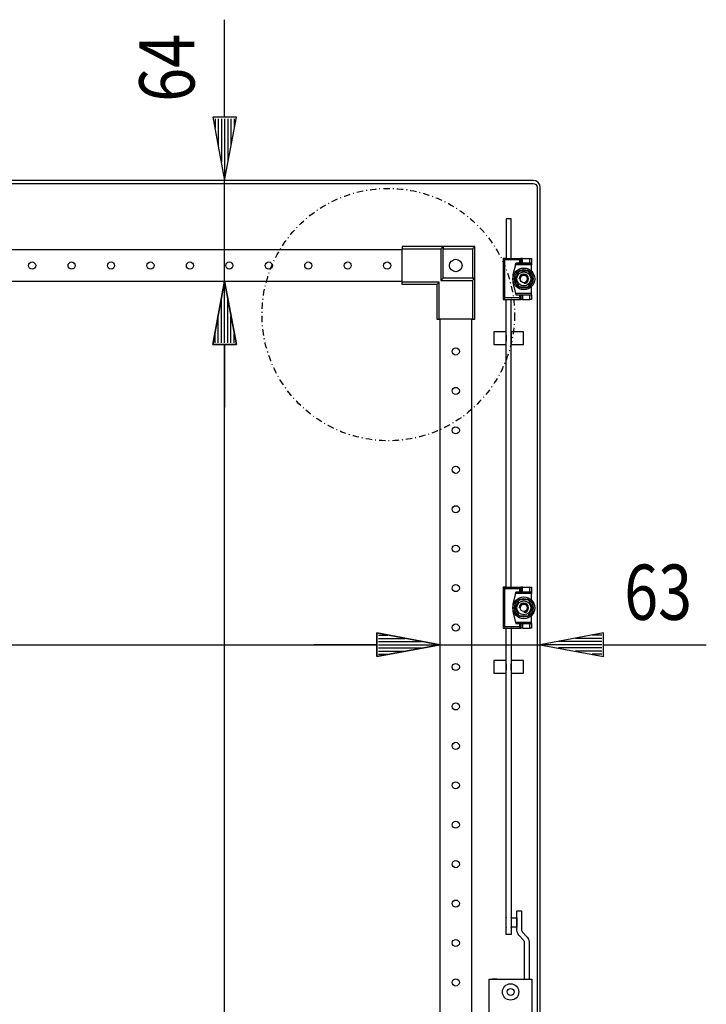
# Model space of a CAD drawing. Extents: x -6 to 5935, y 12 to 4212.
# Drawn here: x 3267 to 3702, y 2834 to 3458 of the extents above; entities that cross this region are included whole.
import ezdxf

# ---------------------------------------------------------------- set-up
doc = ezdxf.new("R2010")
doc.units = 0
doc.linetypes.add('STRICHPUNKT', pattern=[8.5, 4, -2, 0.5, -2])
doc.layers.add('1', color=7, linetype='CONTINUOUS')
doc.layers.add('49', color=7, linetype='CONTINUOUS')

msp = doc.modelspace()

# ---------------------------------------------------------------- linework, layer by layer
at = {"layer": '1'}
for p, q in [((3592.4382, 3356.5846), (2807.4382, 3356.5846)), ((2807.4382, 3354.5846), (3592.4382, 3354.5846)), ((3585.9432, 3356.5846), (3585.9382, 3356.5846)), ((3585.9382, 3356.5846), (3585.9432, 3356.5846)), ((3585.9382, 3354.5846), (3585.9432, 3354.5846)), ((3585.9432, 3354.5846), (3585.9382, 3354.5846)), ((3594.1603, 3356.2421), (3592.4382, 3356.5846)), ((3592.4382, 3356.5846), (3592.4417, 3356.5846)), ((3592.4382, 3354.5846), (3593.3949, 3354.3943)), ((3592.4417, 3354.5846), (3592.4382, 3354.5846)), ((3593.3949, 3354.3943), (3594.206, 3353.8524)), ((3595.6202, 3355.2666), (3594.1603, 3356.2421)), ((3594.206, 3353.8524), (3594.7479, 3353.0413)), ((3594.7479, 3353.0413), (3594.9382, 3352.0846)), ((3594.9382, 3352.0846), (3594.9382, 2194.0846)), ((3596.5957, 3353.8067), (3595.6202, 3355.2666)), ((3596.9382, 3352.0846), (3596.5957, 3353.8067)), ((3596.9382, 2194.0846), (3596.9382, 3352.0846)), ((3578.4381, 3332.0851), (3575.4381, 3332.0851)), ((3575.4381, 3332.0851), (3575.4381, 3307.0851)), ((3578.4381, 3307.0851), (3578.4381, 3332.0851)), ((3535.4387, 3314.5851), (3509.4387, 3314.5851)), ((3509.4387, 3314.5851), (3509.4387, 3313.0851)), ((3533.9387, 3313.0851), (3535.4387, 3314.5851)), ((3555.4387, 3314.5851), (3535.4387, 3314.5851)), ((3535.4387, 3314.5851), (3535.4387, 3313.0851)), ((3535.4387, 3294.5851), (3535.4387, 3314.5851)), ((3555.2274, 3314.3738), (3555.3493, 3314.4957)), ((3555.3493, 3314.4957), (3555.4154, 3314.5619)), ((3555.4154, 3314.5619), (3555.4387, 3314.5851)), ((3555.4387, 3294.5851), (3555.4387, 3314.5851)), ((3509.4387, 3312.5851), (2890.4387, 3312.5851)), ((3509.4387, 3313.0851), (3533.9387, 3313.0851)), ((3509.4387, 3292.0851), (3509.4387, 3313.0851)), ((3533.9387, 3313.0851), (3533.9387, 3293.0851)), ((3535.4387, 3313.0851), (3553.9387, 3313.0851)), ((3535.4387, 3294.5851), (3535.4387, 3313.0851)), ((3553.9387, 3313.0851), (3554.2415, 3313.3879)), ((3553.9387, 3313.0851), (3553.9387, 3294.5851)), ((3554.2415, 3313.3879), (3554.5376, 3313.684)), ((3554.5376, 3313.684), (3554.8174, 3313.9639)), ((3554.8174, 3313.9639), (3555.0701, 3314.2165)), ((3555.0701, 3314.2165), (3555.2274, 3314.3738)), ((3575.2447, 3307.0851), (3573.3447, 3307.0851)), ((3573.3447, 3307.0851), (3584.7447, 3307.0851)), ((3574.3447, 3306.0851), (3573.3447, 3307.0851)), ((3573.3447, 3307.0851), (3573.3447, 3281.0851)), ((3583.7447, 3306.0851), (3574.3447, 3306.0851)), ((3574.3447, 3306.0851), (3574.3447, 3282.0851)), ((3575.4381, 3307.0851), (3575.2447, 3307.0851)), ((3578.4381, 3307.0851), (3578.7447, 3307.0851)), ((3581.5447, 3304.0851), (3579.5447, 3296.5851)), ((3581.278, 3303.0851), (3579.5447, 3296.5851)), ((3581.278, 3303.0851), (3581.5447, 3304.0851)), ((3591.3447, 3303.0851), (3581.278, 3303.0851)), ((3583.7447, 3304.0851), (3581.5447, 3304.0851)), ((3581.5447, 3304.0851), (3591.3447, 3304.0851)), ((3584.7447, 3307.0851), (3583.7447, 3306.0851)), ((3583.7447, 3306.0851), (3583.7447, 3304.0851)), ((3584.7447, 3304.0851), (3583.7447, 3304.0851)), ((3585.7447, 3307.0851), (3584.7447, 3307.0851)), ((3584.7447, 3307.0851), (3584.7447, 3304.0851)), ((3584.7447, 3304.0851), (3584.7447, 3307.0851)), ((3585.7447, 3304.0851), (3584.7447, 3304.0851)), ((3585.7447, 3304.0851), (3585.7447, 3307.0851)), ((3585.7447, 3307.0851), (3590.3447, 3307.0851)), ((3590.3447, 3304.0851), (3585.7447, 3304.0851)), ((3590.3447, 3307.0851), (3591.3447, 3307.0851)), ((3590.3447, 3304.0851), (3590.3447, 3307.0851)), ((3591.3447, 3304.0851), (3590.3447, 3304.0851)), ((3591.3447, 3307.0851), (3591.3447, 3304.0851)), ((3591.3447, 3304.0851), (3591.3447, 3303.0851)), ((3591.3447, 3299.0419), (3591.3447, 3303.0851)), ((3579.5447, 3296.5851), (3579.5447, 3291.5851)), ((3579.5447, 3296.5851), (3579.5447, 3291.5851)), ((3583.6579, 3299.0851), (3580.7712, 3294.0851)), ((3582.1837, 3296.5316), (3581.4759, 3295.3056)), ((3582.5315, 3297.1341), (3582.1837, 3296.5316)), ((3582.8789, 3297.7358), (3582.5315, 3297.1341)), ((3583.2691, 3298.4115), (3582.8789, 3297.7358)), ((3583.6579, 3299.0851), (3583.2691, 3298.4115)), ((3589.4314, 3299.0851), (3583.6579, 3299.0851)), ((3585.0673, 3299.0851), (3583.6579, 3299.0851)), ((3586.4829, 3299.0851), (3585.0673, 3299.0851)), ((3587.1786, 3299.0851), (3586.4829, 3299.0851)), ((3587.8734, 3299.0851), (3587.1786, 3299.0851)), ((3588.6537, 3299.0851), (3587.8734, 3299.0851)), ((3589.4314, 3299.0851), (3588.6537, 3299.0851)), ((3592.3182, 3294.0851), (3589.4314, 3299.0851)), ((3590.1361, 3297.8645), (3589.4314, 3299.0851)), ((3590.8439, 3296.6386), (3590.1361, 3297.8645)), ((3591.1918, 3296.0361), (3590.8439, 3296.6386)), ((3591.5392, 3295.4344), (3591.1918, 3296.0361)), ((2890.4387, 3292.5851), (3509.4387, 3292.5851)), ((3532.9387, 3292.0851), (3509.4387, 3292.0851)), ((3509.4387, 3290.5851), (3509.4387, 3292.0851)), ((3531.4387, 3290.5851), (3509.4387, 3290.5851)), ((3532.9387, 3292.0851), (3531.4387, 3290.5851)), ((3531.4387, 3290.5851), (3531.4387, 3268.5851)), ((3532.9387, 3268.5851), (3532.9387, 3292.0851)), ((3533.9387, 3293.0851), (3535.4387, 3294.5851)), ((3533.9387, 3293.0851), (3553.9387, 3293.0851)), ((3553.9387, 3294.5851), (3535.4387, 3294.5851)), ((3555.4387, 3294.5851), (3535.4387, 3294.5851)), ((3553.9387, 3294.5851), (3555.4387, 3294.5851)), ((3553.9387, 3293.0851), (3555.4387, 3294.5851)), ((3553.9387, 3293.0851), (3553.9387, 3268.5851)), ((3555.4387, 3268.5851), (3555.4387, 3294.5851)), ((3579.5447, 3291.5851), (3581.5447, 3284.0851)), ((3579.5447, 3291.5851), (3581.278, 3285.0851)), ((3581.4759, 3295.3056), (3580.7712, 3294.0851)), ((3580.7712, 3294.0851), (3583.6579, 3289.0851)), ((3580.7712, 3294.0851), (3581.16, 3293.4115)), ((3581.16, 3293.4115), (3581.5502, 3292.7358)), ((3581.5502, 3292.7358), (3581.8976, 3292.1341)), ((3581.8976, 3292.1341), (3582.2454, 3291.5316)), ((3582.2454, 3291.5316), (3582.9532, 3290.3056)), ((3582.9532, 3290.3056), (3583.6579, 3289.0851)), ((3589.4314, 3289.0851), (3592.3182, 3294.0851)), ((3589.4314, 3289.0851), (3589.8203, 3289.7586)), ((3589.8203, 3289.7586), (3590.2104, 3290.4344)), ((3590.2104, 3290.4344), (3590.5579, 3291.0361)), ((3590.5579, 3291.0361), (3590.9057, 3291.6386)), ((3590.9057, 3291.6386), (3591.6135, 3292.8645)), ((3591.9293, 3294.7586), (3591.5392, 3295.4344)), ((3591.6135, 3292.8645), (3592.3182, 3294.0851)), ((3592.3182, 3294.0851), (3591.9293, 3294.7586)), ((3581.278, 3285.0851), (3591.3447, 3285.0851)), ((3581.278, 3285.0851), (3581.5447, 3284.0851)), ((3581.5447, 3284.0851), (3583.7447, 3284.0851)), ((3581.5447, 3284.0851), (3591.3447, 3284.0851)), ((3583.6579, 3289.0851), (3589.4314, 3289.0851)), ((3583.6579, 3289.0851), (3584.4357, 3289.0851)), ((3583.7447, 3284.0851), (3583.7447, 3282.0851)), ((3583.7447, 3284.0851), (3584.7447, 3284.0851)), ((3584.4357, 3289.0851), (3585.216, 3289.0851)), ((3584.7447, 3284.0851), (3585.7447, 3284.0851)), ((3584.7447, 3284.0851), (3584.7447, 3281.0851)), ((3584.7447, 3281.0851), (3584.7447, 3284.0851)), ((3585.216, 3289.0851), (3585.9108, 3289.0851)), ((3585.7447, 3284.0851), (3590.3447, 3284.0851)), ((3585.7447, 3284.0851), (3585.7447, 3281.0851)), ((3585.9108, 3289.0851), (3586.6064, 3289.0851)), ((3586.6064, 3289.0851), (3588.0221, 3289.0851)), ((3588.0221, 3289.0851), (3589.4314, 3289.0851)), ((3590.3447, 3284.0851), (3591.3447, 3284.0851)), ((3590.3447, 3281.0851), (3590.3447, 3284.0851)), ((3591.3447, 3285.0851), (3591.3447, 3289.1283)), ((3591.3447, 3284.0851), (3591.3447, 3285.0851)), ((3591.3447, 3284.0851), (3591.3447, 3281.0851)), ((3574.3447, 3282.0851), (3573.3447, 3281.0851)), ((3573.3447, 3281.0851), (3584.7447, 3281.0851)), ((3573.3447, 3281.0851), (3575.2447, 3281.0851)), ((3583.7447, 3282.0851), (3574.3447, 3282.0851)), ((3575.2447, 3281.0851), (3575.4381, 3281.0851)), ((3575.4381, 3098.5851), (3575.4381, 3281.0851)), ((3578.7447, 3281.0851), (3578.4381, 3281.0851)), ((3578.4381, 3098.5851), (3578.4381, 3281.0851)), ((3584.7447, 3281.0851), (3583.7447, 3282.0851)), ((3585.7447, 3281.0851), (3584.7447, 3281.0851)), ((3585.7447, 3281.0851), (3590.3447, 3281.0851)), ((3591.3447, 3281.0851), (3590.3447, 3281.0851)), ((3531.4387, 3268.5851), (3532.9387, 3268.5851)), ((3553.9387, 3268.5851), (3532.9387, 3268.5851)), ((3533.4387, 2277.5851), (3533.4387, 3268.5851)), ((3553.4387, 3268.5851), (3553.4387, 2277.5851)), ((3553.9387, 3268.5851), (3555.4387, 3268.5851)), ((3575.4381, 3260.5851), (3567.4381, 3260.5851)), ((3567.4381, 3260.5851), (3567.4381, 3252.5851)), ((3575.4381, 3252.5851), (3575.4381, 3260.5851)), ((3575.4381, 3258.5851), (3575.4381, 3254.5851)), ((3586.4381, 3260.5851), (3578.4381, 3260.5851)), ((3578.4381, 3260.5851), (3578.4381, 3252.5851)), ((3578.4381, 3254.5851), (3578.4381, 3258.5851)), ((3586.4381, 3252.5851), (3586.4381, 3260.5851)), ((3567.4381, 3252.5851), (3575.4381, 3252.5851)), ((3578.4381, 3252.5851), (3586.4381, 3252.5851)), ((3575.2447, 3098.5851), (3573.3447, 3098.5851)), ((3573.3447, 3098.5851), (3584.7447, 3098.5851)), ((3574.3447, 3097.5851), (3573.3447, 3098.5851)), ((3573.3447, 3098.5851), (3573.3447, 3072.5851)), ((3583.7447, 3097.5851), (3574.3447, 3097.5851)), ((3574.3447, 3097.5851), (3574.3447, 3073.5851)), ((3575.4381, 3098.5851), (3575.2447, 3098.5851)), ((3578.4381, 3098.5851), (3578.7447, 3098.5851)), ((3584.7447, 3098.5851), (3583.7447, 3097.5851)), ((3583.7447, 3097.5851), (3583.7447, 3095.5851)), ((3585.7447, 3098.5851), (3584.7447, 3098.5851)), ((3584.7447, 3098.5851), (3584.7447, 3095.5851)), ((3584.7447, 3095.5851), (3584.7447, 3098.5851)), ((3585.7447, 3095.5851), (3585.7447, 3098.5851)), ((3585.7447, 3098.5851), (3590.3447, 3098.5851)), ((3590.3447, 3098.5851), (3591.3447, 3098.5851)), ((3590.3447, 3095.5851), (3590.3447, 3098.5851)), ((3591.3447, 3098.5851), (3591.3447, 3095.5851)), ((3581.5447, 3095.5851), (3579.5447, 3088.0851)), ((3581.278, 3094.5851), (3579.5447, 3088.0851)), ((3583.6579, 3090.5851), (3580.7712, 3085.5851)), ((3581.278, 3094.5851), (3581.5447, 3095.5851)), ((3591.3447, 3094.5851), (3581.278, 3094.5851)), ((3583.7447, 3095.5851), (3581.5447, 3095.5851)), ((3581.5447, 3095.5851), (3591.3447, 3095.5851)), ((3583.2691, 3089.9115), (3582.8789, 3089.2358)), ((3583.6579, 3090.5851), (3583.2691, 3089.9115)), ((3589.4314, 3090.5851), (3583.6579, 3090.5851)), ((3585.0673, 3090.5851), (3583.6579, 3090.5851)), ((3584.7447, 3095.5851), (3583.7447, 3095.5851)), ((3585.7447, 3095.5851), (3584.7447, 3095.5851)), ((3586.4829, 3090.5851), (3585.0673, 3090.5851)), ((3590.3447, 3095.5851), (3585.7447, 3095.5851)), ((3587.1786, 3090.5851), (3586.4829, 3090.5851)), ((3587.8734, 3090.5851), (3587.1786, 3090.5851)), ((3588.6537, 3090.5851), (3587.8734, 3090.5851)), ((3589.4314, 3090.5851), (3588.6537, 3090.5851)), ((3592.3182, 3085.5851), (3589.4314, 3090.5851)), ((3590.1361, 3089.3645), (3589.4314, 3090.5851)), ((3591.3447, 3095.5851), (3590.3447, 3095.5851)), ((3591.3447, 3095.5851), (3591.3447, 3094.5851)), ((3591.3447, 3090.5419), (3591.3447, 3094.5851)), ((3579.5447, 3088.0851), (3579.5447, 3083.0851)), ((3579.5447, 3088.0851), (3579.5447, 3083.0851)), ((3581.4759, 3086.8056), (3580.7712, 3085.5851)), ((3580.7712, 3085.5851), (3583.6579, 3080.5851)), ((3580.7712, 3085.5851), (3581.16, 3084.9115)), ((3581.16, 3084.9115), (3581.5502, 3084.2358)), ((3582.1837, 3088.0316), (3581.4759, 3086.8056)), ((3581.5502, 3084.2358), (3581.8976, 3083.6341)), ((3581.8976, 3083.6341), (3582.2454, 3083.0316)), ((3582.5315, 3088.6341), (3582.1837, 3088.0316)), ((3582.8789, 3089.2358), (3582.5315, 3088.6341)), ((3589.4314, 3080.5851), (3592.3182, 3085.5851)), ((3590.8439, 3088.1386), (3590.1361, 3089.3645)), ((3591.1918, 3087.5361), (3590.8439, 3088.1386)), ((3590.9057, 3083.1386), (3591.6135, 3084.3645)), ((3591.5392, 3086.9344), (3591.1918, 3087.5361)), ((3591.9293, 3086.2586), (3591.5392, 3086.9344)), ((3591.6135, 3084.3645), (3592.3182, 3085.5851)), ((3592.3182, 3085.5851), (3591.9293, 3086.2586)), ((3579.5447, 3083.0851), (3581.5447, 3075.5851)), ((3579.5447, 3083.0851), (3581.278, 3076.5851)), ((3582.2454, 3083.0316), (3582.9532, 3081.8056)), ((3582.9532, 3081.8056), (3583.6579, 3080.5851)), ((3583.6579, 3080.5851), (3589.4314, 3080.5851)), ((3583.6579, 3080.5851), (3584.4357, 3080.5851)), ((3584.4357, 3080.5851), (3585.216, 3080.5851)), ((3585.216, 3080.5851), (3585.9108, 3080.5851)), ((3585.9108, 3080.5851), (3586.6064, 3080.5851)), ((3586.6064, 3080.5851), (3588.0221, 3080.5851)), ((3588.0221, 3080.5851), (3589.4314, 3080.5851)), ((3589.4314, 3080.5851), (3589.8203, 3081.2586)), ((3589.8203, 3081.2586), (3590.2104, 3081.9344)), ((3590.2104, 3081.9344), (3590.5579, 3082.5361)), ((3590.5579, 3082.5361), (3590.9057, 3083.1386)), ((3591.3447, 3076.5851), (3591.3447, 3080.6283)), ((3574.3447, 3073.5851), (3573.3447, 3072.5851)), ((3573.3447, 3072.5851), (3584.7447, 3072.5851)), ((3573.3447, 3072.5851), (3575.2447, 3072.5851)), ((3583.7447, 3073.5851), (3574.3447, 3073.5851)), ((3575.2447, 3072.5851), (3575.4381, 3072.5851)), ((3575.4381, 2878.5851), (3575.4381, 3072.5851)), ((3578.7447, 3072.5851), (3578.4381, 3072.5851)), ((3578.4381, 3072.5851), (3578.4381, 2878.5851)), ((3581.278, 3076.5851), (3591.3447, 3076.5851)), ((3581.278, 3076.5851), (3581.5447, 3075.5851)), ((3581.5447, 3075.5851), (3583.7447, 3075.5851)), ((3581.5447, 3075.5851), (3591.3447, 3075.5851)), ((3583.7447, 3075.5851), (3583.7447, 3073.5851)), ((3583.7447, 3075.5851), (3584.7447, 3075.5851)), ((3584.7447, 3072.5851), (3583.7447, 3073.5851)), ((3584.7447, 3075.5851), (3585.7447, 3075.5851)), ((3584.7447, 3075.5851), (3584.7447, 3072.5851)), ((3584.7447, 3072.5851), (3584.7447, 3075.5851)), ((3585.7447, 3072.5851), (3584.7447, 3072.5851)), ((3585.7447, 3075.5851), (3590.3447, 3075.5851)), ((3585.7447, 3075.5851), (3585.7447, 3072.5851)), ((3585.7447, 3072.5851), (3590.3447, 3072.5851)), ((3590.3447, 3075.5851), (3591.3447, 3075.5851)), ((3590.3447, 3072.5851), (3590.3447, 3075.5851)), ((3591.3447, 3072.5851), (3590.3447, 3072.5851)), ((3591.3447, 3075.5851), (3591.3447, 3076.5851)), ((3591.3447, 3075.5851), (3591.3447, 3072.5851)), ((3575.4381, 3052.0851), (3567.4381, 3052.0851)), ((3567.4381, 3052.0851), (3567.4381, 3044.0851)), ((3575.4381, 3044.0851), (3575.4381, 3052.0851)), ((3575.4381, 3050.0851), (3575.4381, 3046.0851)), ((3586.4381, 3052.0851), (3578.4381, 3052.0851)), ((3578.4381, 3052.0851), (3578.4381, 3044.0851)), ((3578.4381, 3046.0851), (3578.4381, 3050.0851)), ((3586.4381, 3044.0851), (3586.4381, 3052.0851)), ((3567.4381, 3044.0851), (3575.4381, 3044.0851)), ((3578.4381, 3044.0851), (3586.4381, 3044.0851)), ((3582.1451, 2881.2071), (3582.1451, 2893.5851)), ((3582.1451, 2893.5851), (3585.1451, 2893.5851)), ((3585.1451, 2893.5851), (3585.1451, 2881.2071)), ((3575.4381, 2889.0851), (3575.1451, 2889.0851)), ((3575.1451, 2889.0851), (3575.1451, 2883.0851)), ((3575.4381, 2889.1851), (3575.4381, 2889.0851)), ((3578.4381, 2889.0851), (3578.4381, 2889.1851)), ((3578.4381, 2889.0851), (3582.1451, 2889.0851)), ((3582.1451, 2889.0851), (3582.1451, 2883.0851)), ((3575.1451, 2883.0851), (3575.4381, 2883.0851)), ((3575.4381, 2883.0851), (3575.4381, 2882.9851)), ((3578.4381, 2878.5851), (3575.4381, 2878.5851)), ((3582.1451, 2883.0851), (3578.4381, 2883.0851)), ((3578.4381, 2882.9851), (3578.4381, 2883.0851)), ((3582.2316, 2880.3292), (3582.1451, 2881.2071)), ((3582.4876, 2879.485), (3582.2316, 2880.3292)), ((3582.9035, 2878.707), (3582.4876, 2879.485)), ((3583.4631, 2878.0251), (3582.9035, 2878.707)), ((3586.454, 2874.7823), (3583.4631, 2878.0251)), ((3585.1451, 2881.2071), (3585.1739, 2880.9145)), ((3585.1739, 2880.9145), (3585.2593, 2880.6331)), ((3585.2593, 2880.6331), (3585.3979, 2880.3738)), ((3585.3979, 2880.3738), (3585.5844, 2880.1465)), ((3585.5844, 2880.1465), (3588.5753, 2876.9036)), ((3586.6405, 2874.555), (3586.454, 2874.7823)), ((3586.7791, 2874.2957), (3586.6405, 2874.555)), ((3586.8645, 2874.0143), (3586.7791, 2874.2957)), ((3586.8933, 2873.7216), (3586.8645, 2874.0143)), ((3586.8933, 2850.0851), (3586.8933, 2873.7216)), ((3588.5753, 2876.9036), (3589.1349, 2876.2217)), ((3589.1349, 2876.2217), (3589.5508, 2875.4437)), ((3589.5508, 2875.4437), (3589.8068, 2874.5995)), ((3589.8068, 2874.5995), (3589.8933, 2873.7216)), ((3589.8933, 2873.7216), (3589.8933, 2850.0851)), ((3564.6447, 2796.0851), (3564.6447, 2850.0851)), ((3564.6447, 2850.0851), (3591.6447, 2850.0851)), ((3569.3947, 2850.0851), (3566.3947, 2850.0851)), ((3589.8933, 2850.0851), (3589.8947, 2850.0851)), ((3591.6447, 2850.0851), (3591.6447, 2796.0851))]:
    msp.add_line(p, q, dxfattribs=at)
at = {"layer": '1', "color": 1, "linetype": 'STRICHPUNKT'}
msp.add_circle((3500.6318, 3271.4912), 80, dxfattribs=at)
at = {"layer": '1'}
for centre, radius in [((3274.9387, 3302.5851), 2.25), ((3299.9387, 3302.5851), 2.25), ((3324.9387, 3302.5851), 2.25), ((3349.9387, 3302.5851), 2.25), ((3374.9387, 3302.5851), 2.25), ((3399.9387, 3302.5851), 2.25), ((3424.9387, 3302.5851), 2.25), ((3449.9387, 3302.5851), 2.25), ((3474.9387, 3302.5851), 2.25), ((3499.9387, 3302.5851), 2.25), ((3543.4387, 3302.5851), 4), ((3586.5447, 3294.0851), 6.9), ((3586.5447, 3294.0851), 5.9185), ((3586.5447, 3294.0851), 4.45), ((3586.5447, 3294.0851), 2.3865), ((3543.4387, 3248.0851), 2.25), ((3543.4387, 3223.0851), 2.25), ((3543.4387, 3198.0851), 2.25), ((3543.4387, 3173.0851), 2.25), ((3543.4387, 3148.0851), 2.25), ((3543.4387, 3123.0851), 2.25), ((3543.4387, 3123.0851), 2.25), ((3543.4387, 3098.0851), 2.25), ((3543.4387, 3098.0851), 2.25), ((3586.5447, 3085.5851), 6.9), ((3586.5447, 3085.5851), 5.9185), ((3586.5447, 3085.5851), 4.45), ((3586.5447, 3085.5851), 2.3865), ((3543.4387, 3073.0851), 2.25), ((3543.4387, 3048.0851), 2.25), ((3543.4387, 3048.0851), 2.25), ((3543.4387, 3023.0851), 2.25), ((3543.4387, 3023.0851), 2.25), ((3543.4387, 2998.0851), 2.25), ((3543.4387, 2998.0851), 2.25), ((3543.4387, 2973.0851), 2.25), ((3543.4387, 2973.0851), 2.25), ((3543.4387, 2948.0851), 2.25), ((3543.4387, 2948.0851), 2.25), ((3543.4387, 2923.0851), 2.25), ((3543.4387, 2898.0851), 2.25), ((3543.4387, 2873.0851), 2.25), ((3543.4387, 2848.0851), 2.25), ((3578.1447, 2842.0851), 5.2), ((3578.1447, 2842.0851), 2.2)]:
    msp.add_circle(centre, radius, dxfattribs=at)
at = {"layer": '1', "color": 1}
for centre, radius, start, end in [((3586.5447, 3294.0851), 3, -90, 180), ((3586.5447, 3294.0851), 3, 90, 180), ((3586.5447, 3294.0851), 3, -90, 180), ((3586.5447, 3294.0851), 3, 90, 180), ((3586.5447, 3294.0851), 2.3866, -90, 180), ((3586.5447, 3294.0851), 2.3866, -90, 180), ((3586.5447, 3294.0851), 2.3866, 0, 180), ((3586.5447, 3294.0851), 2.3866, 90, 180), ((3586.5447, 3294.0851), 3, -90, 90), ((3586.5447, 3294.0851), 3, -90, 90), ((3586.5447, 3294.0851), 2.3866, -90, 0), ((3586.5447, 3085.5851), 3, -90, 180), ((3586.5447, 3085.5851), 3, 90, 180), ((3586.5447, 3085.5851), 3, -90, 180), ((3586.5447, 3085.5851), 3, 90, 180), ((3586.5447, 3085.5851), 2.3866, -90, 180), ((3586.5447, 3085.5851), 2.3866, -90, 180), ((3586.5447, 3085.5851), 2.3866, 0, 180), ((3586.5447, 3085.5851), 2.3866, 90, 180), ((3586.5447, 3085.5851), 3, -90, 90), ((3586.5447, 3085.5851), 3, -90, 90), ((3586.5447, 3085.5851), 2.3866, -90, 0)]:
    msp.add_arc(centre, radius, start, end, dxfattribs=at)
at = {"layer": '49', "color": 4}
for p, q in [((3396.9382, 3396.5846), (3396.9382, 3458.4252)), ((3404.4382, 3396.5846), (3389.4382, 3396.5846)), ((3389.4382, 3396.5846), (3396.9382, 3356.5846)), ((3396.9382, 3356.5846), (3404.4382, 3396.5846)), ((3390.9382, 3395.5846), (3390.9382, 3389.5846)), ((3392.9382, 3395.5846), (3392.9382, 3378.9179)), ((3394.9382, 3395.5846), (3394.9382, 3368.2513)), ((3396.9382, 3395.5846), (3396.9382, 3357.5846)), ((3398.9382, 3395.5846), (3398.9382, 3368.2513)), ((3400.9382, 3395.5846), (3400.9382, 3378.9179)), ((3402.9382, 3395.5846), (3402.9382, 3389.5846)), ((3396.9382, 3292.5851), (3396.9382, 3356.5846)), ((3389.4382, 3252.5851), (3396.9382, 3292.5851)), ((3396.9382, 3292.5851), (3389.4382, 3252.5851)), ((3396.9382, 3292.5851), (3404.4382, 3252.5851)), ((3404.4382, 3252.5851), (3396.9382, 3292.5851)), ((3396.9382, 3253.5851), (3396.9382, 3291.5851)), ((3396.9382, 3253.5851), (3396.9382, 3291.5851)), ((3394.9382, 3253.5851), (3394.9382, 3280.9184)), ((3394.9382, 3253.5851), (3394.9382, 3280.9184)), ((3398.9382, 3253.5851), (3398.9382, 3280.9184)), ((3398.9382, 3253.5851), (3398.9382, 3280.9184)), ((3392.9382, 3253.5851), (3392.9382, 3270.2518)), ((3392.9382, 3253.5851), (3392.9382, 3270.2518)), ((3400.9382, 3253.5851), (3400.9382, 3270.2518)), ((3400.9382, 3253.5851), (3400.9382, 3270.2518)), ((3390.9382, 3253.5851), (3390.9382, 3259.5851)), ((3390.9382, 3253.5851), (3390.9382, 3259.5851)), ((3402.9382, 3253.5851), (3402.9382, 3259.5851)), ((3402.9382, 3253.5851), (3402.9382, 3259.5851)), ((3404.4382, 3252.5851), (3389.4382, 3252.5851)), ((3389.4382, 3252.5851), (3404.4382, 3252.5851)), ((3396.9382, 2293.5851), (3396.9382, 3252.5851)), ((3396.9382, 3252.5851), (3396.9382, 3212.5851)), ((3493.4387, 3054.6713), (3493.4387, 3069.6713)), ((3493.4387, 3069.6713), (3533.4387, 3062.1713)), ((3533.4387, 3062.1713), (3493.4387, 3069.6713)), ((3493.4387, 3069.6713), (3493.4387, 3054.6713)), ((3494.4387, 3068.1713), (3500.4387, 3068.1713)), ((3494.4387, 3068.1713), (3500.4387, 3068.1713)), ((3494.4387, 3066.1713), (3511.1053, 3066.1713)), ((3494.4387, 3066.1713), (3511.1053, 3066.1713)), ((3636.9382, 3069.6713), (3596.9382, 3062.1713)), ((3635.9382, 3066.1713), (3619.2716, 3066.1713)), ((3635.9382, 3068.1713), (3629.9382, 3068.1713)), ((3636.9382, 3054.6713), (3636.9382, 3069.6713)), ((2906.4387, 3062.1713), (3493.4387, 3062.1713)), ((3493.4387, 3062.1713), (3453.4387, 3062.1713)), ((3533.4387, 3062.1713), (3493.4387, 3054.6713)), ((3493.4387, 3054.6713), (3533.4387, 3062.1713)), ((3494.4387, 3064.1713), (3521.772, 3064.1713)), ((3494.4387, 3064.1713), (3521.772, 3064.1713)), ((3494.4387, 3062.1713), (3532.4387, 3062.1713)), ((3494.4387, 3062.1713), (3532.4387, 3062.1713)), ((3494.4387, 3060.1713), (3521.772, 3060.1713)), ((3494.4387, 3060.1713), (3521.772, 3060.1713)), ((3533.4387, 3062.1713), (3596.9382, 3062.1713)), ((3596.9382, 3062.1713), (3636.9382, 3054.6713)), ((3635.9382, 3062.1713), (3597.9382, 3062.1713)), ((3635.9382, 3064.1713), (3608.6049, 3064.1713)), ((3635.9382, 3060.1713), (3608.6049, 3060.1713)), ((3636.9382, 3062.1713), (3702.1789, 3062.1713)), ((3494.4387, 3058.1713), (3511.1053, 3058.1713)), ((3494.4387, 3058.1713), (3511.1053, 3058.1713)), ((3494.4387, 3056.1713), (3500.4387, 3056.1713)), ((3494.4387, 3056.1713), (3500.4387, 3056.1713)), ((3635.9382, 3058.1713), (3619.2716, 3058.1713)), ((3635.9382, 3056.1713), (3629.9382, 3056.1713))]:
    msp.add_line(p, q, dxfattribs=at)

# ---------------------------------------------------------------- texts
at = {"layer": '49', "color": 2, "width": 0.812}
msp.add_text('64', height=35, rotation=90, dxfattribs=at).set_placement((3377.8382, 3406.3846))
msp.add_text('63', height=35, dxfattribs=at).set_placement((3650.1382, 3077.9713))

doc.saveas('drawing.dxf')
